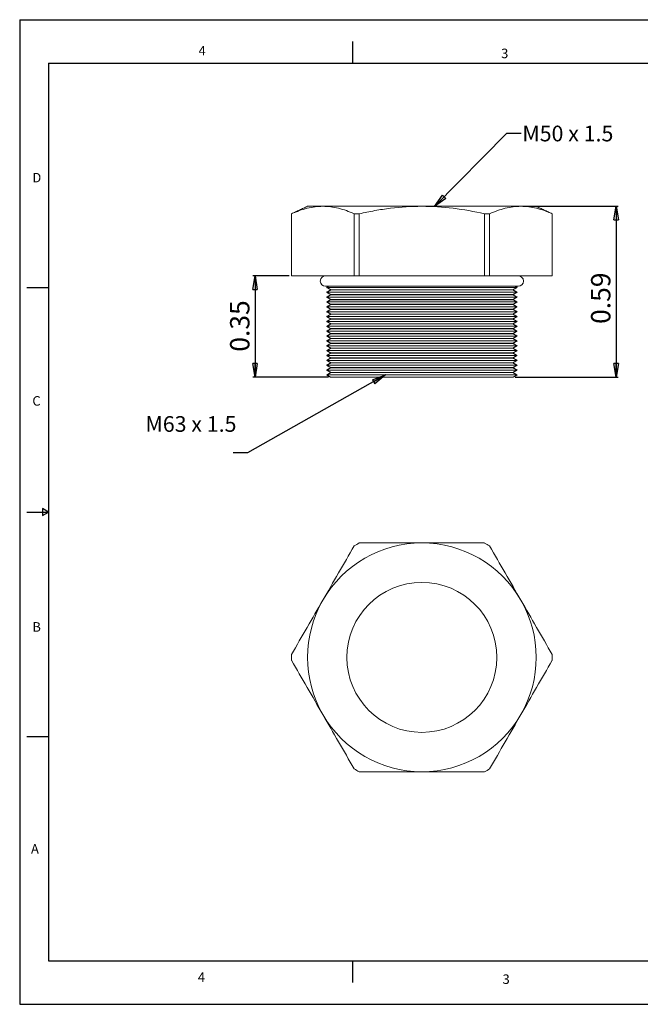
# Model space of a CAD drawing. Units: inches. Extents: x 0 to 22, y 0 to 17.
# Drawn here: x 0 to 10.7, y 0 to 17 of the extents above; entities that cross this region are included whole.
import ezdxf

# ---------------------------------------------------------------- set-up
doc = ezdxf.new("R2010")
doc.units = ezdxf.units.IN
doc.header["$MEASUREMENT"] = 0
doc.layers.add('VIEW_PV', color=7, linetype='Continuous')
doc.styles.add('SLDTEXTSTYLE0', font='TXT', dxfattribs={"width": 0.75})
doc.styles.add('SLDTEXTSTYLE1', font='TXT', dxfattribs={"width": 0.663})
doc.dimstyles.new('SLDDIMSTYLE0', dxfattribs={"dimtxt": 0.334646, "dimasz": 0.23622, "dimexe": 0, "dimexo": 0.0625, "dimgap": 0.083661, "dimtad": 1, "dimtoh": 1, "dimlfac": 0.2, "dimzin": 12, "dimdsep": 46, "dimtxsty": 'Standard', "dimblk1": 'CLOSED', "dimblk2": 'CLOSED', "dimsah": 1, "dimcen": 0.09, "dimadec": 0, "dimazin": 0, "dimtfac": 1, "dimtofl": 0, "dimtmove": 0, "dimatfit": 3, "dimldrblk": 'CLOSED', "dimfxl": 0, "dimtolj": 1, "dimtzin": 12, "dimarcsym": 0})
doc.dimstyles.new('SLDDIMSTYLE1', dxfattribs={"dimtxt": 0.23622, "dimasz": 0.23622, "dimexe": 0, "dimexo": 0.0625, "dimgap": 0.059055, "dimtad": 0, "dimtih": 1, "dimtoh": 1, "dimdec": 0, "dimzin": 0, "dimdsep": 46, "dimtxsty": 'Standard', "dimblk1": 'CLOSED', "dimblk2": 'CLOSED', "dimsah": 1, "dimcen": 0.09, "dimadec": 0, "dimazin": 0, "dimtfac": 1, "dimtdec": 0, "dimtofl": 0, "dimtmove": 0, "dimatfit": 3, "dimldrblk": 'CLOSED', "dimfxl": 0, "dimtolj": 1, "dimtzin": 0, "dimarcsym": 0})

# ---------------------------------------------------------------- blocks, each defined once
blk = doc.blocks.new('_CLOSED')
at = {"color": 0, "linetype": 'ByBlock', "lineweight": -2}
for p, q in [((-1, 0.166667), (0, 0)), ((-1, 0.166667), (-1, -0.166667)), ((0, 0), (-1, -0.166667)), ((0, 0), (-1, 0))]:
    blk.add_line(p, q, dxfattribs=at)
blk = doc.blocks.new('*D5')
at = {"layer": 'VIEW_PV'}
for p, q in [((8.697, 13.778), (10.34, 13.778)), ((10.301, 13.778), (10.301, 10.826)), ((8.561, 10.826), (10.34, 10.826))]:
    blk.add_line(p, q, dxfattribs=at)
at = {"layer": 'VIEW_PV', "xscale": 0.2362204724409449, "yscale": 0.2362204724409449}
for p, rotation in [((10.301, 13.778), 90.0000000000004), ((10.301, 10.826), 270.0000000000004)]:
    blk.add_blockref('_CLOSED', p, dxfattribs=dict(at, rotation=rotation))
at = {"layer": 'VIEW_PV', "insert": (9.869, 11.748), "char_height": 0.3346, "attachment_point": 1, "rotation": 90, "style": 'SLDTEXTSTYLE0'}
blk.add_mtext('0.59', dxfattribs=at)
blk = doc.blocks.new('*D6')
at = {"layer": 'VIEW_PV'}
for p, q in [((4.657, 12.578), (4.026, 12.578)), ((4.065, 12.578), (4.065, 10.826)), ((5.332, 10.826), (4.026, 10.826))]:
    blk.add_line(p, q, dxfattribs=at)
at = {"layer": 'VIEW_PV', "xscale": 0.2362204724409449, "yscale": 0.2362204724409449}
for p, rotation in [((4.065, 12.578), 90.0000000000004), ((4.065, 10.826), 270.0000000000004)]:
    blk.add_blockref('_CLOSED', p, dxfattribs=dict(at, rotation=rotation))
at = {"layer": 'VIEW_PV', "insert": (3.634, 11.268), "char_height": 0.3346, "attachment_point": 1, "rotation": 90, "style": 'SLDTEXTSTYLE0'}
blk.add_mtext('0.35', dxfattribs=at)

msp = doc.modelspace()

# ---------------------------------------------------------------- linework, layer by layer
at = {"color": 7, "linetype": 'Continuous', "lineweight": 15}
for p, q in [((4.972, 13.778), (5.236, 13.778)), ((5.236, 13.778), (6.947, 13.778)), ((6.947, 13.778), (8.657, 13.778)), ((8.657, 13.778), (8.922, 13.778)), ((4.696, 13.649), (4.695, 13.649)), ((4.696, 12.578), (4.696, 13.649)), ((5.866, 13.649), (5.777, 13.649)), ((5.777, 13.649), (5.777, 12.578)), ((5.866, 12.578), (5.866, 13.649)), ((8.028, 13.649), (8.028, 12.578)), ((8.117, 13.649), (8.028, 13.649)), ((8.117, 12.578), (8.117, 13.649)), ((9.198, 13.649), (9.198, 12.578)), ((9.198, 13.649), (9.198, 13.649)), ((4.696, 12.578), (4.695, 12.578)), ((5.777, 12.578), (4.696, 12.578)), ((5.866, 12.578), (5.777, 12.578)), ((8.028, 12.578), (5.866, 12.578)), ((8.117, 12.578), (8.028, 12.578)), ((9.198, 12.578), (8.117, 12.578)), ((9.198, 12.578), (9.198, 12.578)), ((5.282, 12.398), (8.612, 12.398)), ((5.303, 12.378), (8.591, 12.378)), ((5.303, 12.294), (8.591, 12.294)), ((5.372, 12.338), (8.522, 12.338)), ((8.522, 12.334), (5.372, 12.334)), ((5.372, 12.254), (8.522, 12.254)), ((8.522, 12.25), (5.372, 12.25)), ((5.303, 12.21), (8.591, 12.21)), ((5.303, 12.126), (8.591, 12.126)), ((5.372, 12.17), (8.522, 12.17)), ((8.522, 12.166), (5.372, 12.166)), ((5.372, 12.086), (8.522, 12.086)), ((8.522, 12.082), (5.372, 12.082)), ((5.303, 12.042), (8.591, 12.042)), ((5.303, 11.958), (8.591, 11.958)), ((5.372, 12.002), (8.522, 12.002)), ((8.522, 11.998), (5.372, 11.998)), ((5.372, 11.918), (8.522, 11.918)), ((8.522, 11.914), (5.372, 11.914)), ((5.303, 11.874), (8.591, 11.874)), ((5.303, 11.79), (8.591, 11.79)), ((5.372, 11.834), (8.522, 11.834)), ((8.522, 11.83), (5.372, 11.83)), ((5.372, 11.75), (8.522, 11.75)), ((8.522, 11.746), (5.372, 11.746)), ((5.303, 11.706), (8.591, 11.706)), ((5.303, 11.622), (8.591, 11.622)), ((5.372, 11.666), (8.522, 11.666)), ((8.522, 11.662), (5.372, 11.662)), ((5.372, 11.582), (8.522, 11.582)), ((8.522, 11.578), (5.372, 11.578)), ((5.303, 11.538), (8.591, 11.538)), ((5.303, 11.454), (8.591, 11.454)), ((5.372, 11.498), (8.522, 11.498)), ((8.522, 11.494), (5.372, 11.494)), ((5.372, 11.414), (8.522, 11.414)), ((8.522, 11.41), (5.372, 11.41)), ((5.303, 11.37), (8.591, 11.37)), ((5.303, 11.286), (8.591, 11.286)), ((5.372, 11.33), (8.522, 11.33)), ((8.522, 11.326), (5.372, 11.326)), ((5.372, 11.246), (8.522, 11.246)), ((8.522, 11.242), (5.372, 11.242)), ((5.303, 11.202), (8.591, 11.202)), ((5.303, 11.118), (8.591, 11.118)), ((5.372, 11.162), (8.522, 11.162)), ((8.522, 11.158), (5.372, 11.158)), ((5.372, 11.078), (8.522, 11.078)), ((8.522, 11.074), (5.372, 11.074)), ((5.303, 11.034), (8.591, 11.034)), ((5.303, 10.95), (8.591, 10.95)), ((5.372, 10.994), (8.522, 10.994)), ((8.522, 10.99), (5.372, 10.99)), ((5.372, 10.91), (8.522, 10.91)), ((8.522, 10.906), (5.372, 10.906)), ((5.303, 10.866), (8.591, 10.866)), ((5.372, 10.826), (8.522, 10.826))]:
    msp.add_line(p, q, dxfattribs=at)
msp.add_circle((6.947, 5.99), 1.295, dxfattribs=at)
for centre, radius, start, end in [((5.282, 12.488), 0.09, 90, 270), ((8.612, 12.488), 0.09, 270, 90), ((6.947, 5.99), 1.975, 90, 150), ((6.947, 5.99), 2.252, 118.6944, 121.3056), ((6.947, 5.99), 1.975, 30, 90), ((6.947, 5.99), 2.251, 58.6944, 61.3056), ((6.947, 5.99), 1.975, 150, 210), ((6.947, 5.99), 1.975, 330, 30), ((6.947, 5.99), 2.252, 178.6944, 181.3056), ((6.947, 5.99), 2.252, 358.6944, 1.3056), ((6.947, 5.99), 1.975, 210, 270), ((6.947, 5.99), 1.975, 270, 330), ((6.947, 5.99), 2.252, 238.6944, 241.3056), ((6.947, 5.99), 2.252, 298.6944, 301.3056)]:
    msp.add_arc(centre, radius, start, end, dxfattribs=at)
for points in [[(4.972, 13.778), (4.695, 13.649)], [(9.198, 13.649), (8.922, 13.778)], [(4.695, 13.649), (4.695, 12.578)], [(9.198, 12.578), (9.198, 13.649)], [(5.338, 12.398), (5.303, 12.378)], [(5.303, 12.378), (5.372, 12.338)], [(5.372, 12.334), (5.303, 12.294)], [(5.303, 12.294), (5.372, 12.254)], [(5.372, 12.25), (5.303, 12.21)], [(5.372, 12.338), (5.372, 12.334)], [(5.372, 12.254), (5.372, 12.25)], [(8.522, 12.338), (8.591, 12.378)], [(8.522, 12.334), (8.522, 12.338)], [(8.591, 12.294), (8.522, 12.334)], [(8.522, 12.254), (8.591, 12.294)], [(8.522, 12.25), (8.522, 12.254)], [(8.591, 12.21), (8.522, 12.25)], [(8.591, 12.378), (8.556, 12.398)], [(5.303, 12.21), (5.372, 12.17)], [(5.372, 12.166), (5.303, 12.126)], [(5.303, 12.126), (5.372, 12.086)], [(5.372, 12.082), (5.303, 12.042)], [(5.372, 12.17), (5.372, 12.166)], [(5.372, 12.086), (5.372, 12.082)], [(8.522, 12.17), (8.591, 12.21)], [(8.522, 12.166), (8.522, 12.17)], [(8.591, 12.126), (8.522, 12.166)], [(8.522, 12.086), (8.591, 12.126)], [(8.522, 12.082), (8.522, 12.086)], [(8.591, 12.042), (8.522, 12.082)], [(5.303, 12.042), (5.372, 12.002)], [(5.372, 11.998), (5.303, 11.958)], [(5.303, 11.958), (5.372, 11.918)], [(5.372, 11.914), (5.303, 11.874)], [(5.372, 12.002), (5.372, 11.998)], [(5.372, 11.918), (5.372, 11.914)], [(8.522, 12.002), (8.591, 12.042)], [(8.522, 11.998), (8.522, 12.002)], [(8.591, 11.958), (8.522, 11.998)], [(8.522, 11.918), (8.591, 11.958)], [(8.522, 11.914), (8.522, 11.918)], [(8.591, 11.874), (8.522, 11.914)], [(5.303, 11.874), (5.372, 11.834)], [(5.372, 11.83), (5.303, 11.79)], [(5.303, 11.79), (5.372, 11.75)], [(5.372, 11.746), (5.303, 11.706)], [(5.372, 11.834), (5.372, 11.83)], [(5.372, 11.75), (5.372, 11.746)], [(8.522, 11.834), (8.591, 11.874)], [(8.522, 11.83), (8.522, 11.834)], [(8.591, 11.79), (8.522, 11.83)], [(8.522, 11.75), (8.591, 11.79)], [(8.522, 11.746), (8.522, 11.75)], [(8.591, 11.706), (8.522, 11.746)], [(5.303, 11.706), (5.372, 11.666)], [(5.372, 11.662), (5.303, 11.622)], [(5.303, 11.622), (5.372, 11.582)], [(5.372, 11.578), (5.303, 11.538)], [(5.372, 11.666), (5.372, 11.662)], [(5.372, 11.582), (5.372, 11.578)], [(8.522, 11.666), (8.591, 11.706)], [(8.522, 11.662), (8.522, 11.666)], [(8.591, 11.622), (8.522, 11.662)], [(8.522, 11.582), (8.591, 11.622)], [(8.522, 11.578), (8.522, 11.582)], [(8.591, 11.538), (8.522, 11.578)], [(5.303, 11.538), (5.372, 11.498)], [(5.372, 11.494), (5.303, 11.454)], [(5.303, 11.454), (5.372, 11.414)], [(5.372, 11.41), (5.303, 11.37)], [(5.372, 11.498), (5.372, 11.494)], [(5.372, 11.414), (5.372, 11.41)], [(8.522, 11.498), (8.591, 11.538)], [(8.522, 11.494), (8.522, 11.498)], [(8.591, 11.454), (8.522, 11.494)], [(8.522, 11.414), (8.591, 11.454)], [(8.522, 11.41), (8.522, 11.414)], [(8.591, 11.37), (8.522, 11.41)], [(5.303, 11.37), (5.372, 11.33)], [(5.372, 11.326), (5.303, 11.286)], [(5.303, 11.286), (5.372, 11.246)], [(5.372, 11.242), (5.303, 11.202)], [(5.372, 11.33), (5.372, 11.326)], [(5.372, 11.246), (5.372, 11.242)], [(8.522, 11.33), (8.591, 11.37)], [(8.522, 11.326), (8.522, 11.33)], [(8.591, 11.286), (8.522, 11.326)], [(8.522, 11.246), (8.591, 11.286)], [(8.522, 11.242), (8.522, 11.246)], [(8.591, 11.202), (8.522, 11.242)], [(5.303, 11.202), (5.372, 11.162)], [(5.372, 11.158), (5.303, 11.118)], [(5.303, 11.118), (5.372, 11.078)], [(5.372, 11.074), (5.303, 11.034)], [(5.372, 11.162), (5.372, 11.158)], [(5.372, 11.078), (5.372, 11.074)], [(8.522, 11.162), (8.591, 11.202)], [(8.522, 11.158), (8.522, 11.162)], [(8.591, 11.118), (8.522, 11.158)], [(8.522, 11.078), (8.591, 11.118)], [(8.522, 11.074), (8.522, 11.078)], [(8.591, 11.034), (8.522, 11.074)], [(5.303, 11.034), (5.372, 10.994)], [(5.372, 10.99), (5.303, 10.95)], [(5.303, 10.95), (5.372, 10.91)], [(5.372, 10.906), (5.303, 10.866)], [(5.372, 10.994), (5.372, 10.99)], [(5.372, 10.91), (5.372, 10.906)], [(8.522, 10.994), (8.591, 11.034)], [(8.522, 10.99), (8.522, 10.994)], [(8.591, 10.95), (8.522, 10.99)], [(8.522, 10.91), (8.591, 10.95)], [(8.522, 10.906), (8.522, 10.91)], [(8.591, 10.866), (8.522, 10.906)], [(5.303, 10.866), (5.372, 10.826)], [(8.522, 10.826), (8.591, 10.866)]]:
    msp.add_open_spline(points, degree=1, dxfattribs=at)
for points, knots in [([(5.236, 13.778), (5.146, 13.778), (5.056, 13.766), (4.875, 13.722), (4.785, 13.689), (4.696, 13.649)], [0, 0, 0, 0, 0.5, 0.5, 1, 1, 1, 1]), ([(5.777, 13.649), (5.687, 13.689), (5.598, 13.722), (5.417, 13.766), (5.327, 13.778), (5.236, 13.778)], [0, 0, 0, 0, 0.5, 0.5, 1, 1, 1, 1]), ([(6.947, 13.778), (6.766, 13.778), (6.585, 13.766), (6.314, 13.733), (6.223, 13.719), (6.043, 13.687), (5.954, 13.669), (5.866, 13.649)], [0, 0, 0, 0, 0.5, 0.5, 0.75, 0.75, 1, 1, 1, 1]), ([(8.028, 13.649), (7.85, 13.689), (7.669, 13.722), (7.308, 13.766), (7.128, 13.778), (6.947, 13.778)], [0, 0, 0, 0, 0.5, 0.5, 1, 1, 1, 1]), ([(8.657, 13.778), (8.567, 13.778), (8.477, 13.766), (8.296, 13.722), (8.206, 13.689), (8.117, 13.649)], [0, 0, 0, 0, 0.5, 0.5, 1, 1, 1, 1]), ([(9.198, 13.649), (9.108, 13.689), (9.018, 13.722), (8.838, 13.766), (8.748, 13.778), (8.657, 13.778)], [0, 0, 0, 0, 0.5, 0.5, 1, 1, 1, 1]), ([(5.236, 6.977), (5.326, 7.133), (5.417, 7.29), (5.598, 7.604), (5.688, 7.759), (5.777, 7.914)], [0, 0, 0, 0, 0.5, 0.5, 1, 1, 1, 1]), ([(6.947, 7.965), (6.766, 7.965), (6.585, 7.965), (6.314, 7.965), (6.223, 7.965), (6.043, 7.965), (5.954, 7.965), (5.866, 7.965)], [0, 0, 0, 0, 0.5, 0.5, 0.75, 0.75, 1, 1, 1, 1]), ([(8.028, 7.965), (7.85, 7.965), (7.669, 7.965), (7.308, 7.965), (7.128, 7.965), (6.947, 7.965)], [0, 0, 0, 0, 0.5, 0.5, 1, 1, 1, 1]), ([(8.117, 7.914), (8.206, 7.758), (8.296, 7.603), (8.476, 7.291), (8.567, 7.134), (8.657, 6.977)], [0, 0, 0, 0, 0.5, 0.5, 1, 1, 1, 1]), ([(4.696, 6.041), (4.785, 6.196), (4.875, 6.352), (5.055, 6.664), (5.146, 6.82), (5.236, 6.977)], [0, 0, 0, 0, 0.5, 0.5, 1, 1, 1, 1]), ([(8.657, 6.977), (8.747, 6.821), (8.838, 6.665), (9.019, 6.351), (9.109, 6.195), (9.198, 6.041)], [0, 0, 0, 0, 0.5, 0.5, 1, 1, 1, 1]), ([(5.236, 5.002), (5.146, 5.158), (5.056, 5.315), (4.875, 5.629), (4.785, 5.784), (4.696, 5.939)], [0, 0, 0, 0, 0.5, 0.5, 1, 1, 1, 1]), ([(9.198, 5.939), (9.108, 5.783), (9.018, 5.628), (8.838, 5.316), (8.748, 5.159), (8.657, 5.002)], [0, 0, 0, 0, 0.5, 0.5, 1, 1, 1, 1]), ([(5.777, 4.066), (5.687, 4.221), (5.598, 4.377), (5.417, 4.689), (5.327, 4.845), (5.236, 5.002)], [0, 0, 0, 0, 0.5, 0.5, 1, 1, 1, 1]), ([(8.657, 5.002), (8.567, 4.846), (8.477, 4.69), (8.296, 4.376), (8.206, 4.22), (8.117, 4.066)], [0, 0, 0, 0, 0.5, 0.5, 1, 1, 1, 1]), ([(6.947, 4.015), (6.766, 4.015), (6.585, 4.015), (6.314, 4.015), (6.223, 4.015), (6.043, 4.015), (5.954, 4.015), (5.866, 4.015)], [0, 0, 0, 0, 0.5, 0.5, 0.75, 0.75, 1, 1, 1, 1]), ([(8.028, 4.015), (7.85, 4.015), (7.669, 4.015), (7.308, 4.015), (7.128, 4.015), (6.947, 4.015)], [0, 0, 0, 0, 0.5, 0.5, 1, 1, 1, 1])]:
    msp.add_open_spline(points, degree=3, knots=knots, dxfattribs=at)
at = {"layer": 'VIEW_PV', "linetype": 'Continuous'}
for p, q in [((0, 17), (22, 17)), ((0, 17), (0, 0)), ((0, 0), (22, 0))]:
    msp.add_line(p, q, dxfattribs=at)
at = {"layer": 'VIEW_PV'}
for p, q in [((5.75, 16.625), (5.75, 16.25)), ((0.5, 16.25), (21.5, 16.25)), ((0.5, 16.25), (0.5, 0.75)), ((0.125, 12.375), (0.5, 12.375)), ((0.5, 8.5), (0.396, 8.56)), ((0.396, 8.56), (0.396, 8.44)), ((0.125, 8.5), (0.5, 8.5)), ((0.396, 8.44), (0.5, 8.5)), ((0.125, 4.625), (0.5, 4.625)), ((0.5, 0.75), (21.5, 0.75)), ((5.75, 0.75), (5.75, 0.375))]:
    msp.add_line(p, q, dxfattribs=at)

# ---------------------------------------------------------------- texts
at = {"layer": 'VIEW_PV', "attachment_point": 1}
for s, insert, char_height, style in [('4', (3.09, 16.547), 0.164, 'SLDTEXTSTYLE0'), ('3', (8.316, 16.5), 0.164, 'SLDTEXTSTYLE0'), ('M50 x 1.5', (8.682, 15.17), 0.2708, 'SLDTEXTSTYLE1'), ('D', (0.219, 14.355), 0.164, 'SLDTEXTSTYLE0'), ('C', (0.219, 10.5), 0.164, 'SLDTEXTSTYLE0'), ('M63 x 1.5', (2.172, 10.155), 0.2708, 'SLDTEXTSTYLE1'), ('B', (0.219, 6.598), 0.164, 'SLDTEXTSTYLE0'), ('A', (0.195, 2.766), 0.164, 'SLDTEXTSTYLE0'), ('4', (3.078, 0.551), 0.164, 'SLDTEXTSTYLE0'), ('3', (8.34, 0.516), 0.164, 'SLDTEXTSTYLE0')]:
    msp.add_mtext(s, dxfattribs=dict(at, insert=insert, char_height=char_height, style=style))

# ---------------------------------------------------------------- dimensions: what is measured, and where the dimension line sits
at = {"layer": 'VIEW_PV'}
for base, p1, p2, picture, middle in [((10.301, 10.826), (8.657, 13.778), (8.522, 10.826), '*D5', (10.301, 12.181)), ((4.065, 10.826), (4.696, 12.578), (5.372, 10.826), '*D6', (4.065, 11.7))]:
    dim = msp.add_linear_dim(base=base, p1=p1, p2=p2, angle=90, dimstyle='SLDDIMSTYLE0', dxfattribs=at)
    dim.commit()
    dim.dimension.update_dxf_attribs({"geometry": picture, "text_midpoint": middle, "dimtype": 160})

# ---------------------------------------------------------------- leaders
for points in [[(7.166, 13.772), (8.412, 15.04), (8.662, 15.04)], [(6.321, 10.866), (3.936, 9.522), (3.686, 9.522)]]:
    msp.add_leader(points, dimstyle='SLDDIMSTYLE1', dxfattribs=at)

doc.saveas('drawing.dxf')
